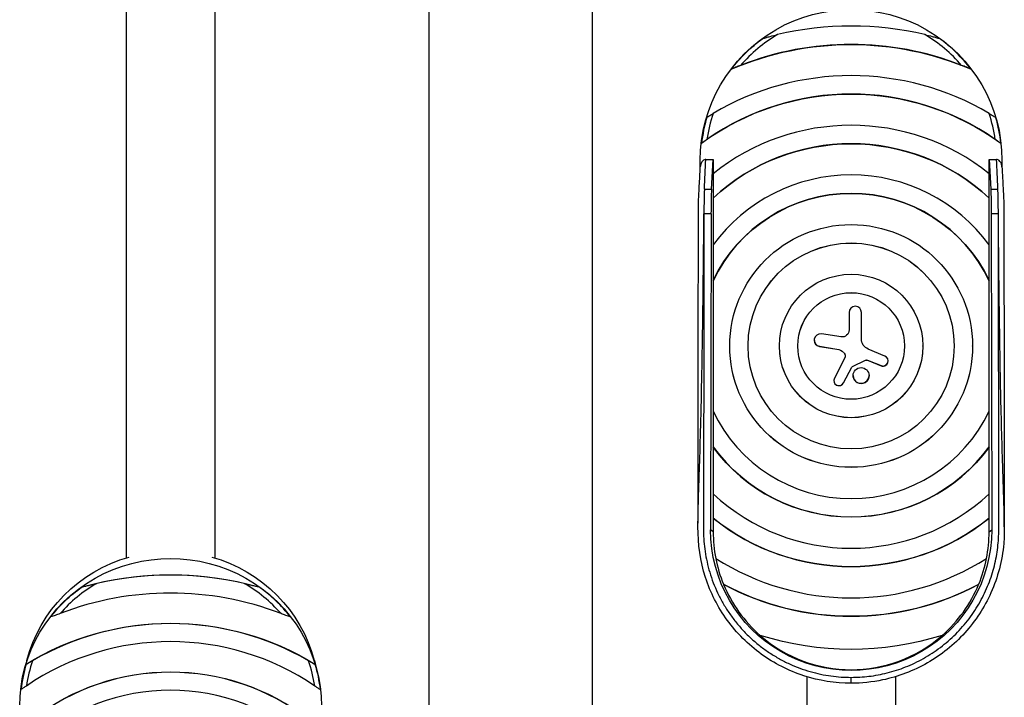
# Model space of a CAD drawing. Units: millimetres. Extents: x -6332 to 6331, y -5079 to 5084.
# Drawn here: x -2000 to -1465, y -2814 to -2446 of the extents above; entities that cross this region are included whole.
import ezdxf

# ---------------------------------------------------------------- set-up
doc = ezdxf.new("R2010")
doc.units = ezdxf.units.MM
doc.layers.add('2d', color=230, linetype='Continuous')

msp = doc.modelspace()

# ---------------------------------------------------------------- linework, layer by layer
at = {"layer": '2d'}
for p, q in [((-1942.58, -2305.19), (-1942.58, -2738.7)), ((-1894.28, -2305.19), (-1894.28, -2738.7)), ((-1777.88, -3319.82), (-1777.88, -2361.09)), ((-1688.98, -3319.82), (-1688.98, -2361.09)), ((-1630.43, -2526.33), (-1630.43, -2522.59)), ((-1627.44, -2522.09), (-1623.43, -2522.09)), ((-1624.31, -2538.21), (-1623.43, -2522.09)), ((-1623.43, -2522.09), (-1623.43, -2529.87)), ((-1473.43, -2529.87), (-1473.43, -2522.09)), ((-1473.43, -2522.09), (-1469.41, -2522.09)), ((-1473.43, -2522.09), (-1472.55, -2538.21)), ((-1466.43, -2522.59), (-1466.43, -2526.33)), ((-1623.48, -2529.92), (-1623.48, -2543.12)), ((-1473.38, -2543.12), (-1473.38, -2529.92)), ((-1628.19, -2538.21), (-1624.31, -2538.21)), ((-1472.55, -2538.21), (-1468.66, -2538.21)), ((-1623.43, -2543.11), (-1623.43, -2568.53)), ((-1473.43, -2568.53), (-1473.43, -2543.11)), ((-1624.61, -2551.6), (-1628.45, -2551.6)), ((-1624.61, -2551.6), (-1624.85, -2723.43)), ((-1472.24, -2551.6), (-1472.01, -2723.43)), ((-1468.4, -2551.6), (-1472.24, -2551.6)), ((-1468.17, -2723.36), (-1468.4, -2551.6)), ((-1623.48, -2568.6), (-1623.48, -2588.07)), ((-1473.38, -2588.07), (-1473.38, -2568.6)), ((-1623.43, -2587.99), (-1623.43, -2659.01)), ((-1473.43, -2659.01), (-1473.43, -2587.99)), ((-1549.53, -2605.29), (-1549.53, -2614.78)), ((-1542.8, -2619.69), (-1542.8, -2605.29)), ((-1553.94, -2618.57), (-1564.62, -2616.94)), ((-1568.54, -2620.31), (-1568.54, -2620.35)), ((-1614.43, -2623.52), (-1614.43, -2623.48)), ((-1587.43, -2623.52), (-1587.43, -2623.48)), ((-1565.67, -2623.67), (-1565.67, -2623.71)), ((-1565.67, -2623.67), (-1556.2, -2625.17)), ((-1565.67, -2623.71), (-1556.2, -2625.21)), ((-1556.2, -2625.17), (-1556.2, -2625.21)), ((-1552.5, -2627.02), (-1552.5, -2627.06)), ((-1530.05, -2628.97), (-1539.15, -2625.16)), ((-1509.43, -2623.52), (-1509.43, -2623.48)), ((-1482.43, -2623.52), (-1482.43, -2623.48)), ((-1551.97, -2630.25), (-1557.56, -2640.94)), ((-1547.7, -2634.66), (-1540.71, -2631.25)), ((-1547.7, -2634.69), (-1540.71, -2631.29)), ((-1540.71, -2631.25), (-1540.71, -2631.29)), ((-1539.61, -2631.21), (-1539.61, -2631.25)), ((-1539.61, -2631.21), (-1532.19, -2634.19)), ((-1539.61, -2631.25), (-1532.19, -2634.22)), ((-1528.32, -2631.57), (-1528.32, -2631.61)), ((-1552.6, -2643.55), (-1548.03, -2634.98)), ((-1552.6, -2643.59), (-1548.03, -2635.01)), ((-1548.03, -2634.98), (-1548.03, -2635.01)), ((-1547.7, -2634.66), (-1547.7, -2634.69)), ((-1532.19, -2634.19), (-1532.19, -2634.22)), ((-1557.87, -2642.24), (-1557.87, -2642.27)), ((-1552.6, -2643.55), (-1552.6, -2643.59)), ((-1547.35, -2639.58), (-1547.35, -2639.62)), ((-1538.72, -2639.58), (-1538.72, -2639.62)), ((-1623.48, -2658.9), (-1623.48, -2678.36)), ((-1473.38, -2678.36), (-1473.38, -2658.9)), ((-1623.43, -2678.47), (-1623.43, -2703.89)), ((-1473.43, -2703.89), (-1473.43, -2678.47)), ((-1623.48, -2703.85), (-1623.48, -2717.05)), ((-1473.38, -2717.05), (-1473.38, -2703.85)), ((-1623.43, -2717.13), (-1623.43, -2724.45)), ((-1473.43, -2724.45), (-1473.43, -2717.13)), ((-1623.43, -2724.45), (-1624.85, -2723.43)), ((-1473.43, -2724.45), (-1472.01, -2723.43)), ((-1996.6, -2794.46), (-1997.87, -2799.31)), ((-1840.25, -2794.46), (-1838.99, -2799.31)), ((-1572.58, -2803.21), (-1572.63, -3244.19)), ((-1548.43, -2806.78), (-1548.43, -2803.59)), ((-1524.28, -2803.21), (-1524.33, -3244.19))]:
    msp.add_line(p, q, dxfattribs=at)
at = {"layer": '2d', "extrusion": (0, 0, -1)}
for centre, major_axis, ratio, start_param, end_param in [((-1548.43, -2522.59), (-82, 0), 0.999298, 0, 3.141593), ((-1548.43, -2623.52), (-164, 0), 0.999298, 1.16209, 1.979503), ((-1548.43, -2522.59), (-81.84, 0), 0.999298, 0.649457, 0.942812), ((-1548.43, -2623.52), (-137, 0), 0.999298, 0.935363, 2.20623), ((-1548.43, -2522.59), (-81.84, 0), 0.999298, 2.85265, 3.028206), ((-1548.43, -2623.52), (-110, 0), 0.999298, 0.820551, 2.321042), ((-1548.43, -2623.52), (-83, 0), 0.999298, 0.442662, 2.69893), ((-1473.29, -2552.88), (-0.04, -20), 0.052371, 3.889406, 4.648625), ((-1548.43, -2623.52), (-56, 0), 0.999298, 0.000335, 3.141258), ((-1548.43, -2623.52), (-29, 0), 0.999298, 0.000647, 3.140946), ((-1553.37, -2614.78), (-3.84, 0), 0.999298, 3.141593, 4.863658), ((-1536.86, -2619.69), (-5.94, 0), 0.999298, -1.174744, 0), ((-1548.43, -2623.52), (-66, 0), 0.999298, 3.141593, 6.283185), ((-1548.43, -2623.52), (-39, 0), 0.999298, 3.141593, 6.283185), ((-1557.28, -2631.96), (-6.88, 0), 0.999298, 1.727879, 2.339814), ((-1557.28, -2631.99), (-6.88, 0), 0.999298, 1.727879, 2.339814), ((-1554.4, -2628.98), (-2.74, 0), 0.999298, 2.339814, 3.622376), ((-1554.4, -2629.02), (-2.74, 0), 0.999298, 2.339814, 3.134741), ((-1540.11, -2632.46), (-1.35, 0), 0.999298, 1.117203, 1.952479), ((-1540.11, -2632.5), (-1.35, 0), 0.999298, 1.117203, 1.952479), ((-1547.37, -2635.33), (-0.746, 0), 0.999298, 0.489597, 1.117203), ((-1547.37, -2635.36), (-0.746, 0), 0.999298, 0.489597, 1.117203), ((-1548.43, -2623.52), (-93, 0), 0.999298, 3.774263, 5.650515), ((-1548.43, -2623.52), (-120, 0), 0.999298, 4.037257, 5.387521), ((-1548.43, -2723.54), (-76.42, 0), 0.998317, 3.14022, 6.284558), ((-1918.43, -2819.2), (-82, 0), 0.978361, 0, 3.141593), ((-1918.43, -2814.02), (-80.69, 0), 0.978361, 0.250421, 1.289362), ((-1918.43, -2814.02), (-80.69, 0), 0.978361, 1.852231, 2.891172), ((-1918.43, -2918.01), (-174, 0), 0.978361, 1.290823, 1.85077), ((-1918.43, -2819.2), (-81.84, 0), 0.978361, 0.649457, 0.942812), ((-1548.43, -2623.52), (-147, 0), 0.999298, 4.221317, 5.203461), ((-1918.43, -2918.01), (-147, 0), 0.978361, 1.007889, 2.133703), ((-1548.43, -2623.48), (-165, 0), 0.999298, 4.407531, 5.017247), ((-1918.43, -2918.01), (-120, 0), 0.978361, 0.895665, 2.245928), ((-1918.43, -2819.2), (-81.84, 0), 0.978361, 2.85265, 3.028206)]:
    msp.add_ellipse(centre, major_axis=major_axis, ratio=ratio, start_param=start_param, end_param=end_param, dxfattribs=at)
at = {"layer": '2d'}
for centre, major_axis, ratio, start_param, end_param in [((-1548.43, -2623.48), (-174, 0), 0.999298, 4.480284, 4.944494), ((-1548.43, -2522.55), (-79.19, 0), 0.999298, -1.040943, -0.70968), ((-1548.43, -2623.48), (-164, 0), 0.999298, 4.337358, 5.08742), ((-1548.43, -2522.55), (-79.19, 0), 0.999298, 3.851273, 4.182536), ((-1548.43, -2522.59), (-81.84, 0), 0.999298, 3.791049, 4.084404), ((-1548.43, -2623.48), (-147, 0), 0.999298, 4.176971, 5.247807), ((-1548.43, -2623.48), (-137, 0), 0.999298, 4.10337, 5.321408), ((-1548.43, -2522.59), (-81.84, 0), 0.999298, -0.288942, -0.113387), ((-1548.43, -2522.55), (-79.19, 0), 0.999298, -0.326881, -0.144055), ((-1548.43, -2623.48), (-120, 0), 0.999298, 4.036698, 5.38808), ((-1548.43, -2522.55), (-79.19, 0), 0.999298, 3.285648, 3.468474), ((-1548.43, -2623.48), (-110, 0), 0.999298, 3.961492, 5.463286), ((-1548.43, -2623.48), (-93, 0), 0.999298, 3.773309, 5.651469), ((-1623.57, -2552.88), (-0.04, 20), 0.052371, 0.747814, 1.507032), ((-1548.43, -2623.48), (-83, 0), 0.999298, 3.582779, 5.841999), ((-1546.17, -2605.29), (-3.36, 0), 0.999298, 3.141593, 6.283185), ((-1565.13, -2620.31), (-3.41, 0), 0.999298, 4.56112, 7.696899), ((-1565.13, -2620.35), (-3.41, 0), 0.999298, 0, 1.413714), ((-1531.14, -2631.57), (-2.82, 0), 0.999298, 1.189114, 4.316337), ((-1531.14, -2631.61), (-2.82, 0), 0.999298, 1.189114, 3.141593), ((-1555.07, -2642.24), (-2.8, 0), 0.999298, -0.480784, 2.651996), ((-1555.07, -2642.27), (-2.8, 0), 0.999298, 0, 2.651996), ((-1543.03, -2639.62), (-4.31, 0), 0.999298, 0, 3.141593), ((-1548.43, -2623.48), (-83, 0), 0.999298, 0.441186, 2.700407), ((-1548.43, -2623.48), (-93, 0), 0.999298, 0.631716, 2.509876), ((-1548.43, -2623.48), (-110, 0), 0.999298, 0.8199, 2.321693), ((-1548.43, -2623.48), (-120, 0), 0.999298, 0.895105, 2.246487), ((-1548.43, -2724.45), (-75, 0), 0.999298, 0, 0.194917), ((-1548.43, -2724.45), (-75, 0), 0.999298, 2.946675, 3.141593), ((-1548.43, -2724.41), (-75.05, 0), 0.999298, 0.194833, 0.390803), ((-1548.43, -2623.48), (-137, 0), 0.999298, 1.003371, 2.138222), ((-1548.43, -2724.41), (-75.05, 0), 0.999298, 2.75079, 2.946759), ((-1918.43, -2918.22), (-174, 0), 0.978361, 4.480284, 4.944494), ((-1918.43, -2819.4), (-79.19, 0), 0.978361, -1.040943, -0.70968), ((-1918.43, -2918.22), (-164, 0), 0.978361, 4.337358, 5.08742), ((-1918.43, -2819.4), (-79.19, 0), 0.978361, 3.851273, 4.182536), ((-1918.43, -2819.2), (-81.84, 0), 0.978361, 3.791049, 4.084404), ((-1548.43, -2623.48), (-147, 0), 0.999298, 1.079163, 2.062429), ((-1548.43, -2724.45), (-75, 0), 0.999298, 0.391652, 0.85053), ((-1548.43, -2724.45), (-75, 0), 0.999298, 2.291063, 2.74994), ((-1918.43, -2918.22), (-147, 0), 0.978361, 4.176971, 5.247807), ((-1918.43, -2918.22), (-137, 0), 0.978361, 4.10337, 5.321408), ((-1548.43, -2724.41), (-75.05, 0), 0.999298, 0.850128, 2.291464), ((-1918.43, -2918.22), (-120, 0), 0.978361, 4.036698, 5.38808), ((-1918.43, -2819.2), (-81.84, 0), 0.978361, -0.288942, -0.113387), ((-1918.43, -2819.4), (-79.19, 0), 0.978361, -0.326881, -0.144055), ((-1918.43, -2819.4), (-79.19, 0), 0.978361, 3.285648, 3.468474), ((-1918.43, -2918.22), (-110, 0), 0.978361, 3.961492, 5.463286)]:
    msp.add_ellipse(centre, major_axis=major_axis, ratio=ratio, start_param=start_param, end_param=end_param, dxfattribs=at)
for centre, major_axis in [((-1548.43, -2623.48), (-66, 0)), ((-1548.43, -2623.48), (-56, 0)), ((-1548.43, -2623.48), (-39, 0)), ((-1548.43, -2623.48), (-29, 0)), ((-1543.03, -2639.58), (-4.31, 0))]:
    msp.add_ellipse(centre, major_axis=major_axis, ratio=0.999298, dxfattribs=at)
for points, knots in [([(-1596.51, -2456.41), (-1595.86, -2456.22), (-1595.2, -2456.03), (-1593.87, -2455.65), (-1593.2, -2455.47), (-1591.19, -2454.93), (-1589.82, -2454.59), (-1588.45, -2454.27)], [0, 0, 0, 0, 0.002097144, 0.002097144, 0.004194287, 0.004194287, 0.008388574, 0.008388574, 0.008388574, 0.008388574]), ([(-1508.4, -2454.27), (-1507.03, -2454.59), (-1505.67, -2454.93), (-1503.66, -2455.47), (-1502.99, -2455.65), (-1501.66, -2456.03), (-1501, -2456.22), (-1500.35, -2456.41)], [0, 0, 0, 0, 0.004194073, 0.004194073, 0.006291109, 0.006291109, 0.008388145, 0.008388145, 0.008388145, 0.008388145]), ([(-1608.5, -2470.99), (-1609.38, -2471.34), (-1610.25, -2471.69), (-1611.53, -2472.23), (-1611.95, -2472.41), (-1612.79, -2472.77), (-1613.21, -2472.95), (-1613.61, -2473.13)], [0, 0, 0, 0, 0.002809293, 0.002809293, 0.004213939, 0.004213939, 0.005618586, 0.005618586, 0.005618586, 0.005618586]), ([(-1483.25, -2473.13), (-1483.65, -2472.95), (-1484.06, -2472.77), (-1484.89, -2472.41), (-1485.31, -2472.23), (-1486.17, -2471.87), (-1486.6, -2471.69), (-1487.48, -2471.34), (-1487.91, -2471.16), (-1488.35, -2470.99)], [0, 0, 0, 0, 0.001405359, 0.001405359, 0.002810719, 0.002810719, 0.004216078, 0.004216078, 0.005621438, 0.005621438, 0.005621438, 0.005621438]), ([(-1626.87, -2499.29), (-1626.62, -2499.12), (-1626.35, -2498.95), (-1625.79, -2498.59), (-1625.51, -2498.41), (-1624.63, -2497.87), (-1624.03, -2497.5), (-1623.43, -2497.14)], [0, 0, 0, 0, 0.001048632, 0.001048632, 0.002097263, 0.002097263, 0.004194527, 0.004194527, 0.004194527, 0.004194527]), ([(-1473.43, -2497.14), (-1472.82, -2497.5), (-1472.23, -2497.86), (-1471.07, -2498.59), (-1470.5, -2498.95), (-1469.98, -2499.29)], [0, 0, 0, 0, 0.002088469, 0.002088469, 0.004176937, 0.004176937, 0.004176937, 0.004176937]), ([(-1626.8, -2511.19), (-1627.32, -2511.56), (-1627.84, -2511.92), (-1628.59, -2512.47), (-1628.83, -2512.65), (-1629.3, -2513), (-1629.52, -2513.17), (-1629.74, -2513.34)], [0, 0, 0, 0, 0.001895942, 0.001895942, 0.002843913, 0.002843913, 0.003791884, 0.003791884, 0.003791884, 0.003791884]), ([(-1467.11, -2513.34), (-1467.55, -2513.01), (-1468.02, -2512.66), (-1468.77, -2512.11), (-1469.02, -2511.92), (-1469.53, -2511.56), (-1469.79, -2511.38), (-1470.06, -2511.19)], [0, 0, 0, 0, 0.001891287, 0.001891287, 0.002836931, 0.002836931, 0.003782574, 0.003782574, 0.003782574, 0.003782574]), ([(-1631.69, -2721.79), (-1631.68, -2718.46), (-1631.68, -2715.13), (-1631.67, -2707.81), (-1631.66, -2703.82), (-1631.65, -2695.04), (-1631.64, -2690.25), (-1631.63, -2679.71), (-1631.62, -2673.96), (-1631.6, -2661.32), (-1631.59, -2654.42), (-1631.57, -2639.24), (-1631.56, -2630.96), (-1631.54, -2612.75), (-1631.52, -2602.82), (-1631.49, -2580.97), (-1631.48, -2569.05), (-1631.46, -2554.45), (-1631.46, -2551.72), (-1631.42, -2547.67), (-1631.4, -2546.27), (-1631.32, -2543.28), (-1631.26, -2541.72), (-1631.12, -2539.07), (-1631.05, -2537.82), (-1630.8, -2533.09), (-1630.61, -2529.63), (-1630.42, -2526.18)], [0, 0, 0, 0, 1, 1, 2.2, 2.2, 3.64, 3.64, 5.368, 5.368, 7.4416, 7.4416, 9.92992, 9.92992, 12.915904, 12.915904, 16.499085, 16.499085, 17.304945, 17.304945, 17.745417, 17.745417, 18.313555, 18.313555, 18.880379, 18.880379, 20.406023, 20.406023, 20.406023, 20.406023]), ([(-1627.44, -2522.09), (-1627.55, -2522.1), (-1627.61, -2522.11), (-1628.03, -2522.18), (-1628.33, -2522.31), (-1628.96, -2522.72), (-1629.28, -2523.05), (-1629.9, -2523.96), (-1630.15, -2524.57), (-1630.38, -2525.62), (-1630.41, -2525.94), (-1630.42, -2526.18)], [-2.890426, -2.890426, -2.890426, -2.890426, -2.801481, -2.801481, -2.506767, -2.506767, -2.124843, -2.124843, -1.638881, -1.638881, -1.367053, -1.367053, -1.367053, -1.367053]), ([(-1628.19, -2538.21), (-1628.19, -2538.18), (-1628.19, -2538.15), (-1627.94, -2532.78), (-1627.69, -2527.43), (-1627.44, -2522.09)], [-0.140779, -0.140779, -0.140779, -0.140779, 0, 0, 23.575202, 23.575202, 23.575202, 23.575202]), ([(-1466.43, -2526.23), (-1466.44, -2526.01), (-1466.47, -2525.72), (-1466.64, -2524.8), (-1466.84, -2524.22), (-1467.37, -2523.32), (-1467.65, -2522.97), (-1468.15, -2522.55), (-1468.34, -2522.43), (-1468.96, -2522.12), (-1469.31, -2522.1), (-1469.41, -2522.09)], [-2.209498, -2.209498, -2.209498, -2.209498, -1.987991, -1.987991, -1.596723, -1.596723, -1.307975, -1.307975, -1.164025, -1.164025, -0.848836, -0.848836, -0.848836, -0.848836]), ([(-1468.66, -2538.21), (-1468.67, -2538.11), (-1468.67, -2538.01), (-1468.92, -2532.64), (-1469.17, -2527.37), (-1469.41, -2522.09)], [-95.734022, -95.734022, -95.734022, -95.734022, -95.290581, -95.290581, -72.018041, -72.018041, -72.018041, -72.018041]), ([(-1466.44, -2526.18), (-1466.28, -2529.01), (-1466.13, -2531.84), (-1465.86, -2536.79), (-1465.74, -2538.78), (-1465.58, -2542.06), (-1465.54, -2543.16), (-1465.46, -2546.01), (-1465.43, -2547.88), (-1465.4, -2551.61), (-1465.4, -2553.48), (-1465.4, -2558.13), (-1465.39, -2560.91), (-1465.38, -2567.03), (-1465.38, -2570.36), (-1465.37, -2577.71), (-1465.36, -2581.71), (-1465.35, -2590.52), (-1465.34, -2595.33), (-1465.33, -2605.91), (-1465.32, -2611.67), (-1465.3, -2624.36), (-1465.29, -2631.28), (-1465.27, -2646.51), (-1465.26, -2654.82), (-1465.24, -2673.09), (-1465.22, -2683.05), (-1465.2, -2702.61), (-1465.18, -2712.2), (-1465.17, -2721.79)], [0, 0, 0, 0, 1.25, 1.25, 2.187516, 2.187516, 2.590846, 2.590846, 3.169307, 3.169307, 3.728609, 3.728609, 4.564747, 4.564747, 5.568113, 5.568113, 6.772152, 6.772152, 8.216999, 8.216999, 9.950815, 9.950815, 12.031394, 12.031394, 14.52809, 14.52809, 17.524124, 17.524124, 20.406476, 20.406476, 20.406476, 20.406476]), ([(-1631.69, -2721.79), (-1631.68, -2718.61), (-1631.64, -2715.49), (-1631.47, -2707.78), (-1631.33, -2703.39), (-1631.04, -2694.78), (-1630.9, -2690.74), (-1630.53, -2679.21), (-1630.3, -2671.53), (-1629.87, -2654.37), (-1629.66, -2644.27), (-1629.24, -2620.72), (-1629.03, -2605.97), (-1628.74, -2581.12), (-1628.62, -2569.88), (-1628.5, -2556.47), (-1628.47, -2554.03), (-1628.45, -2551.6)], [-161.921632, -161.921632, -161.921632, -161.921632, -152.089772, -152.089772, -138.300723, -138.300723, -126.084846, -126.084846, -103.562053, -103.562053, -74.651127, -74.651127, -33.007805, -33.007805, 0, 0, 7.311088, 7.311088, 7.311088, 7.311088]), ([(-1465.17, -2721.79), (-1465.17, -2719.19), (-1465.2, -2716.63), (-1465.33, -2710.04), (-1465.44, -2706.17), (-1465.69, -2698.43), (-1465.82, -2694.71), (-1466.16, -2684.42), (-1466.37, -2677.77), (-1466.76, -2663.69), (-1466.95, -2655.96), (-1467.36, -2636.09), (-1467.58, -2622.97), (-1468.01, -2592.24), (-1468.22, -2572.49), (-1468.39, -2553.32), (-1468.4, -2552.46), (-1468.4, -2551.6)], [1.457235, 1.457235, 1.457235, 1.457235, 9.290078, 9.290078, 21.115974, 21.115974, 32.14659, 32.14659, 51.409694, 51.409694, 73.35655, 73.35655, 109.530945, 109.530945, 163.390496, 163.390496, 165.922305, 165.922305, 165.922305, 165.922305]), ([(-1548.43, -2806.78), (-1557.09, -2806.78), (-1565.86, -2805.4), (-1582.38, -2800.05), (-1590.32, -2796.02), (-1604.39, -2785.81), (-1610.69, -2779.52), (-1620.91, -2765.47), (-1624.95, -2757.54), (-1630.49, -2740.47), (-1631.7, -2731.06), (-1631.69, -2721.81)], [0, 0, 0, 0, 2.599313, 2.599313, 5.208629, 5.208629, 7.817361, 7.817361, 10.427409, 10.427409, 13.209293, 13.209293, 13.209293, 13.209293]), ([(-1465.17, -2721.81), (-1465.17, -2724.84), (-1465.22, -2727.87), (-1466.28, -2740.05), (-1468.66, -2749.2), (-1475.97, -2765.51), (-1480.83, -2772.96), (-1492.49, -2785.84), (-1499.43, -2791.42), (-1514.52, -2800.07), (-1522.85, -2803.23), (-1536.96, -2806.19), (-1542.71, -2806.78), (-1548.43, -2806.78)], [0, 0, 0, 0, 0.909769, 0.909769, 3.674146, 3.674146, 6.281197, 6.281197, 8.891478, 8.891478, 11.500349, 11.500349, 13.216514, 13.216514, 13.216514, 13.216514]), ([(-1966.51, -2754.4), (-1965.86, -2754.26), (-1965.2, -2754.11), (-1963.87, -2753.81), (-1963.2, -2753.65), (-1961.19, -2753.18), (-1959.82, -2752.86), (-1958.45, -2752.55)], [0, 0, 0, 0, 0.002097144, 0.002097144, 0.004194287, 0.004194287, 0.008388574, 0.008388574, 0.008388574, 0.008388574]), ([(-1878.4, -2752.55), (-1877.03, -2752.86), (-1875.67, -2753.18), (-1873.66, -2753.65), (-1872.99, -2753.81), (-1871.66, -2754.11), (-1871, -2754.26), (-1870.35, -2754.4)], [0, 0, 0, 0, 0.004194073, 0.004194073, 0.006291109, 0.006291109, 0.008388145, 0.008388145, 0.008388145, 0.008388145]), ([(-1978.5, -2768.92), (-1979.38, -2769.26), (-1980.25, -2769.58), (-1981.53, -2770.05), (-1981.95, -2770.21), (-1982.79, -2770.5), (-1983.21, -2770.64), (-1983.61, -2770.77)], [0, 0, 0, 0, 0.002809293, 0.002809293, 0.004213939, 0.004213939, 0.005618586, 0.005618586, 0.005618586, 0.005618586]), ([(-1853.25, -2770.77), (-1853.65, -2770.64), (-1854.06, -2770.5), (-1854.89, -2770.21), (-1855.31, -2770.06), (-1856.17, -2769.74), (-1856.6, -2769.58), (-1857.48, -2769.25), (-1857.91, -2769.09), (-1858.35, -2768.92)], [0, 0, 0, 0, 0.001405359, 0.001405359, 0.002810719, 0.002810719, 0.004216078, 0.004216078, 0.005621438, 0.005621438, 0.005621438, 0.005621438]), ([(-1996.87, -2796.38), (-1996.62, -2796.26), (-1996.35, -2796.12), (-1995.79, -2795.84), (-1995.51, -2795.69), (-1994.63, -2795.21), (-1994.03, -2794.88), (-1993.43, -2794.52)], [0, 0, 0, 0, 0.001048632, 0.001048632, 0.002097263, 0.002097263, 0.004194527, 0.004194527, 0.004194527, 0.004194527]), ([(-1843.43, -2794.52), (-1842.82, -2794.88), (-1842.23, -2795.21), (-1841.07, -2795.84), (-1840.5, -2796.13), (-1839.98, -2796.38)], [0, 0, 0, 0, 0.002088469, 0.002088469, 0.004176937, 0.004176937, 0.004176937, 0.004176937]), ([(-1996.8, -2808.28), (-1997.32, -2808.64), (-1997.84, -2808.97), (-1998.59, -2809.45), (-1998.83, -2809.6), (-1999.3, -2809.88), (-1999.52, -2810.02), (-1999.74, -2810.14)], [0, 0, 0, 0, 0.001895942, 0.001895942, 0.002843913, 0.002843913, 0.003791884, 0.003791884, 0.003791884, 0.003791884]), ([(-1837.11, -2810.14), (-1837.55, -2809.9), (-1838.02, -2809.61), (-1838.77, -2809.14), (-1839.02, -2808.97), (-1839.53, -2808.63), (-1839.79, -2808.46), (-1840.06, -2808.28)], [0, 0, 0, 0, 0.001891287, 0.001891287, 0.002836931, 0.002836931, 0.003782574, 0.003782574, 0.003782574, 0.003782574])]:
    msp.add_open_spline(points, degree=3, knots=knots, dxfattribs=at)
for points, weights in [([(-1628.19, -2538.21), (-1628.35, -2541.74), (-1628.45, -2546.43), (-1628.45, -2551.6)], [1, 0.952539701915, 0.952539701915, 1]), ([(-1468.4, -2551.6), (-1468.41, -2546.43), (-1468.5, -2541.74), (-1468.66, -2538.21)], [1, 0.952539701915, 0.952539701915, 1]), ([(-1623.43, -2543.11), (-1623.45, -2543.11), (-1623.46, -2543.12), (-1623.48, -2543.12)], [1, 0.99999996463, 0.99999996463, 1]), ([(-1473.38, -2543.12), (-1473.39, -2543.12), (-1473.41, -2543.11), (-1473.43, -2543.11)], [1, 0.99999996463, 0.99999996463, 1]), ([(-1623.43, -2587.99), (-1623.45, -2588.02), (-1623.46, -2588.04), (-1623.48, -2588.07)], [1, 0.999999818358, 0.999999818358, 1]), ([(-1473.38, -2588.07), (-1473.39, -2588.04), (-1473.41, -2588.02), (-1473.43, -2587.99)], [1, 0.999999818358, 0.999999818358, 1]), ([(-1623.48, -2678.36), (-1623.46, -2678.4), (-1623.45, -2678.44), (-1623.43, -2678.47)], [1, 0.999999924213, 0.999999924213, 1]), ([(-1473.43, -2678.47), (-1473.41, -2678.44), (-1473.39, -2678.4), (-1473.38, -2678.36)], [1, 0.999999924213, 0.999999924213, 1]), ([(-1623.48, -2717.05), (-1623.46, -2717.08), (-1623.45, -2717.1), (-1623.43, -2717.13)], [1, 0.999999973905, 0.999999973905, 1]), ([(-1473.43, -2717.13), (-1473.41, -2717.1), (-1473.39, -2717.08), (-1473.38, -2717.05)], [1, 0.999999973905, 0.999999973905, 1]), ([(-1548.43, -2803.59), (-1501.36, -2803.59), (-1468.1, -2770.34), (-1468.17, -2723.36)], [1, 0.804414278018, 0.804414278018, 1])]:
    msp.add_rational_spline(points, weights, degree=3, dxfattribs=at)
msp.add_rational_spline([(-1628.45, -2551.6), (-1628.53, -2608.85), (-1628.61, -2666.1), (-1628.69, -2723.36), (-1628.75, -2770.34), (-1595.49, -2803.59), (-1548.43, -2803.59)], [1, 1, 1, 1, 0.804414278018, 0.804414278018, 1], degree=3, knots=[2.329681, 2.329681, 2.329681, 2.329681, 4.711017, 4.711017, 4.711017, 6.283185, 6.283185, 6.283185, 6.283185], dxfattribs=at)
for points in [[(-1631.69, -2721.81), (-1631.69, -2721.8), (-1631.69, -2721.79), (-1631.69, -2721.79)], [(-1617.82, -2752.98), (-1617.8, -2753.01), (-1617.77, -2753.03), (-1617.75, -2753.06)], [(-1479.11, -2753.06), (-1479.08, -2753.03), (-1479.06, -2753.01), (-1479.03, -2752.98)]]:
    msp.add_open_spline(points, degree=3, dxfattribs=at)

doc.saveas('drawing.dxf')
